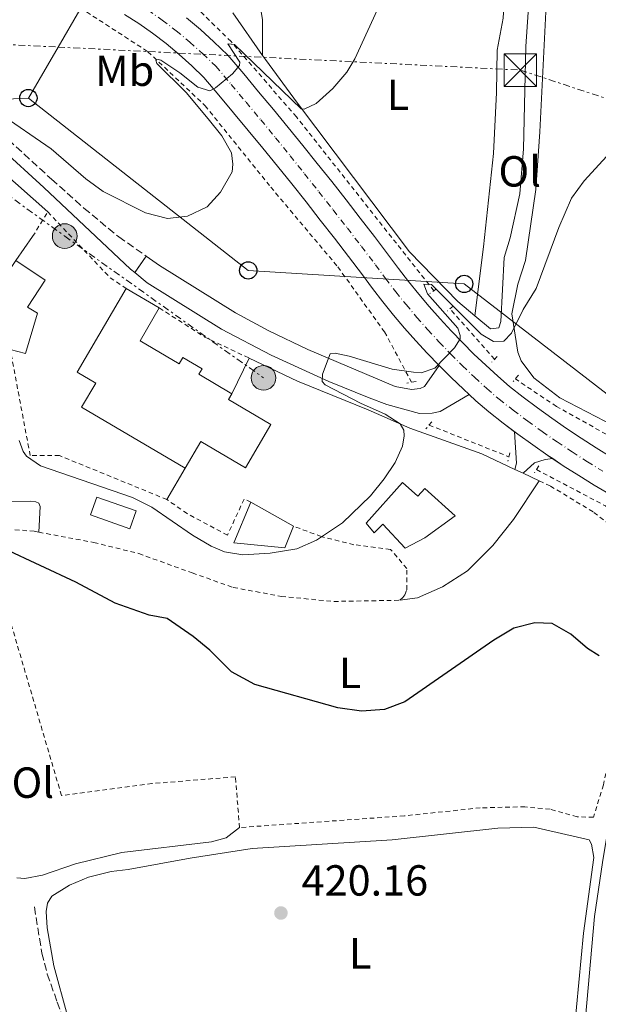
# Model space of a CAD drawing. Units: metres. Extents: x 607771 to 611229, y 4708448 to 4710814.
# Drawn here: x 609825 to 609959, y 4708745 to 4708972 of the extents above; entities that cross this region are included whole.
import ezdxf
from ezdxf.enums import TextEntityAlignment as Align

# ---------------------------------------------------------------- set-up
doc = ezdxf.new("R2010")
doc.units = ezdxf.units.M
doc.header["$MEASUREMENT"] = 0
for name, pattern in [('DGN Style 1', [1.045693079995523, 0.001739921930109024, -1.043953158065414]), ('DGN Style 2', [1.7399219301090239, 1.043953158065414, -0.6959687720436097]), ('DGN Style 3', [2.435890702152634, 1.739921930109024, -0.6959687720436097]), ('DGN Style 4', [2.7856150101045474, 1.391937544087219, -0.6959687720436097, 0.001739921930109024, -0.6959687720436097]), ('DGN Style 5', [1.217945351076317, 0.5219765790327072, -0.6959687720436097]), ('DGN Style 7', [3.4798438602180486, 1.565929737098122, -0.6959687720436097, 0.5219765790327072, -0.6959687720436097])]:
    doc.linetypes.add(name, pattern=pattern)
for name, color, linetype, lineweight in [('Barranco lineal', 142, 'DGN Style 3', 13), ('Camino', 7, 'DGN Style 3', 0), ('Carretera', 9, 'Continuous', 0), ('Cauce permanente no visto', 142, 'DGN Style 1', 13), ('Cierre de vial', 7, 'DGN Style 5', 0), ('Cota de punto acotado terreno', 7, 'Continuous', 0), ('Curva de nivel directora', 30, 'Continuous', 30), ('Curva de nivel intermedia', 30, 'Continuous', 0), ('Edificio', 1, 'Continuous', 13), ('Eje de carretera', 7, 'DGN Style 4', 0), ('Etiqueta de uso rústico', 92, 'Continuous', 0), ('Invernadero', 7, 'Continuous', 0), ('Línea  de muro-pared o tapia', 1, 'Continuous', 13), ('Línea blanca (vial)', 7, 'Continuous', 13), ('Línea de cambio de uso (parcela vista)', 92, 'Continuous', 0), ('Línea de cuneta (fondo)', 4, 'DGN Style 2', 0), ('Línea de pavimento', 1, 'Continuous', 0), ('Línea de pista pavimentada', 7, 'Continuous', 0), ('Línea eléctrica', 6, 'DGN Style 7', 0), ('Línea telefónica', 7, 'Continuous', 0), ('Margen derecho', 7, 'Continuous', 0), ('Marquesina', 1, 'Continuous', 0), ('pavimentado', 23, 'Continuous', 0), ('Pontón-alcantarilla (pasos de agua)', 1, 'DGN Style 2', 0), ('Poste telefónico', 7, 'Continuous', 0), ('Poste tendido eléctrico', 7, 'Continuous', 0), ('Punto acotado terreno (símbolo)', 7, 'Continuous', 0), ('Tela metálica o alambrada', 7, 'DGN Style 2', 0), ('Torre eléctrica', 7, 'Continuous', 0)]:
    doc.layers.add(name, color=color, linetype=linetype, lineweight=lineweight)
doc.styles.add('Style-Arial', font='arial.ttf')

# ---------------------------------------------------------------- blocks, each defined once
blk = doc.blocks.new('5PATER')
at = {"layer": 'Cauce permanente no visto', "linetype": 'Continuous', "lineweight": 0}
h = blk.add_hatch(color=51, dxfattribs=at)
edge = h.paths.add_edge_path()
edge.add_ellipse((0, 0), major_axis=(-0.1095731443231308, -0.1110710700762829), ratio=0.9994222409660317, start_angle=0, end_angle=360)
blk = doc.blocks.new('5TME')
at = {"layer": 'Invernadero', "color": 7, "linetype": 'Continuous', "lineweight": 0}
for p, q in [((-0.375, 0.375), (0.375, -0.375)), ((0.3723, 0.3776), (-0.3716, -0.3784))]:
    blk.add_line(p, q, dxfattribs=at)
at = {"layer": 'Invernadero', "color": 7, "linetype": 'Continuous', "lineweight": 0, "flags": 128}
blk.add_lwpolyline([(-0.375, -0.375), (0.375, -0.375), (0.375, 0.375), (-0.375, 0.375), (-0.3716, -0.3784)], dxfattribs=at)
blk = doc.blocks.new('5PELE')
at = {"layer": 'Invernadero', "linetype": 'Continuous', "lineweight": 0}
h = blk.add_hatch(color=9, dxfattribs=at)
edge = h.paths.add_edge_path()
edge.add_arc((-2.000000476837158e-05, 0), 0.2850000000000001, 0, 360)
at = {"layer": 'Invernadero', "color": 252, "linetype": 'Continuous', "lineweight": 0}
blk.add_circle((-2.000000476837158e-05, 0), 0.2850000000000001, dxfattribs=at)
blk = doc.blocks.new('5PTT')
at = {"layer": 'Marquesina', "color": 7, "linetype": 'Continuous', "lineweight": 30}
blk.add_circle((2.382683753967285e-05, 4.306399822235108e-05), 0.1995000005932858, dxfattribs=at)
blk = doc.blocks.new('*U17')
at = {"layer": 'Carretera', "color": 9, "linetype": 'Continuous', "lineweight": 0}
for points in [[(609961.3700000017, 4708862.340000001, 427), (609957.7199999995, 4708864.5, 427.1999999999971), (609954.1200000008, 4708866.720000002, 427.4199999999983), (609950.5599999981, 4708869.010000001, 427.6600000000035), (609947.0399999997, 4708871.359999999, 427.9100000000035), (609943.5599999996, 4708873.78, 428.1699999999983), (609940.1299999985, 4708876.25, 428.4400000000023), (609936.7399999978, 4708878.790000001, 428.7299999999959), (609933.3999999984, 4708881.390000001, 429.0299999999989), (609930.4500000002, 4708883.970000001, 429.2799999999989), (609928.899999999, 4708885.380000001, 429.4199999999983), (609927.5500000013, 4708886.61, 429.5399999999936), (609924.7199999993, 4708889.310000001, 429.7899999999936), (609921.9400000009, 4708892.07, 430.0399999999936), (609919.2299999996, 4708894.890000002, 430.2899999999936), (609916.5699999997, 4708897.770000001, 430.5399999999936), (609913.9800000014, 4708900.699999998, 430.8000000000029), (609911.4600000001, 4708903.689999999, 431.0500000000029), (609908.9999999992, 4708906.74, 431.3000000000029), (609906.6000000008, 4708909.84, 431.5500000000029), (609904.2800000008, 4708912.989999999, 431.8000000000029), (609901.0599999976, 4708917.199999998, 432.1100000000006), (609897.8299999977, 4708921.4, 432.429999999993), (609894.5799999977, 4708925.58, 432.7400000000052), (609891.300000001, 4708929.74, 433.0500000000029), (609887.9999999997, 4708933.890000001, 433.3600000000006), (609884.6800000004, 4708938.02, 433.6600000000035), (609881.3399999988, 4708942.13, 433.9700000000012), (609877.9800000016, 4708946.220000001, 434.2700000000041), (609874.5900000008, 4708950.300000002, 434.570000000007), (609871.1799999999, 4708954.359999998, 434.8699999999953), (609867.7600000025, 4708958.399999999, 435.1600000000035), (609864.9499999982, 4708961.12, 435.3000000000029), (609862.0399999982, 4708963.720000002, 435.4400000000023), (609859.0300000017, 4708966.210000002, 435.5899999999965), (609855.9200000025, 4708968.580000001, 435.7599999999948), (609852.7300000007, 4708970.829999999, 435.929999999993), (609849.4499999996, 4708972.949999998, 436.1100000000006)], [(609863.7199999989, 4708972.11, 435.5899999999965), (609866.9499999988, 4708969.430000001, 435.4400000000023), (609870.079999998, 4708966.630000002, 435.3000000000029), (609873.2600000009, 4708963.560000001, 435.1600000000035), (609876.9400000023, 4708959.220000001, 434.8699999999953), (609880.3700000009, 4708955.130000002, 434.570000000007), (609883.7899999986, 4708951.019999999, 434.2700000000041), (609887.1700000026, 4708946.899999999, 433.9700000000012), (609890.5399999989, 4708942.76, 433.6600000000035), (609893.8900000015, 4708938.600000001, 433.3600000000006), (609897.2100000008, 4708934.420000001, 433.0500000000029), (609900.5100000022, 4708930.220000001, 432.7400000000052), (609903.789999999, 4708926.01, 432.429999999993), (609907.05, 4708921.779999998, 432.1100000000006), (609910.3, 4708917.509999999, 431.8000000000029), (609912.6099999989, 4708914.38, 431.5500000000029), (609914.9100000013, 4708911.409999999, 431.3000000000029), (609917.2699999993, 4708908.49, 431.0500000000029), (609919.6900000023, 4708905.630000002, 430.8000000000029), (609922.1700000011, 4708902.810000001, 430.5399999999936), (609924.7100000003, 4708900.060000001, 430.2899999999936), (609927.3099999976, 4708897.350000001, 430.0399999999936), (609929.9699999996, 4708894.71, 429.7899999999936), (609932.690000002, 4708892.12, 429.5399999999936), (609935.4600000015, 4708889.59, 429.2799999999989), (609938.1900000006, 4708887.210000001, 429.0299999999989), (609941.3099999988, 4708884.779999999, 428.7299999999959), (609944.5900000001, 4708882.32, 428.4400000000023), (609947.9099999992, 4708879.929999999, 428.1699999999983), (609951.2800000021, 4708877.59, 427.9100000000035), (609954.6900000008, 4708875.310000001, 427.6600000000035), (609958.1299999985, 4708873.100000001, 427.4199999999983), (609961.620000002, 4708870.949999998, 427.1999999999971)]]:
    blk.add_polyline3d(points, dxfattribs=at)

msp = doc.modelspace()

# ---------------------------------------------------------------- linework, layer by layer
at = {"layer": 'Barranco lineal', "color": 142, "linetype": 'DGN Style 3', "lineweight": 13}
msp.add_polyline3d([(609828.6900000004, 4708767.380000001, 420.9400000000023), (609830.4199999999, 4708756.77, 420.570000000007), (609831.6600000003, 4708751.939999999, 420.7299999999959), (609833.9500000002, 4708745.49, 421.1199999999953), (609837.6500000004, 4708735.470000001, 421.1199999999953), (609839.3099999996, 4708732.5, 421.1199999999953), (609841.1200000001, 4708730.779999999, 420.9400000000023), (609850.0700000003, 4708729.26, 420.0299999999989), (609869.4400000004, 4708724.439999999, 418.8399999999965), (609881.0999999996, 4708720.880000001, 418.4100000000035), (609895.9900000002, 4708715.539999999, 418.2299999999959), (609907.3700000001, 4708710.369999999, 418.4199999999983), (609911.4500000002, 4708707.99, 418.3300000000018), (609919.5800000001, 4708702.180000001, 418.0399999999936), (609921.04, 4708701.34, 418)], dxfattribs=at)
at = {"layer": 'Camino', "color": 7, "linetype": 'DGN Style 3', "lineweight": 0}
msp.add_polyline3d([(609813.6999999996, 4708952.31, 433.9700000000013), (609832.6400000005, 4708934.980000001, 432.7899999999936), (609840.1000000016, 4708928.33, 432.6199999999953), (609848.1200000013, 4708921.689999999, 432.0899999999965), (609854.4800000006, 4708917.26, 431.8200000000071)], dxfattribs=at)
at = {"layer": 'Cierre de vial', "color": 7, "linetype": 'DGN Style 5', "lineweight": 0, "extrusion": (0.00867266200813147, 0.01240354300527667, 0.9998854619678242), "elevation": 64128.09006207129, "flags": 128}
msp.add_lwpolyline([(609825.1450924635, 4708480.263259974), (609827.7955999225, 4708484.05355155)], dxfattribs=at)
at = {"layer": 'Curva de nivel directora', "color": 30, "linetype": 'Continuous', "lineweight": 30, "elevation": 425, "flags": 128}
msp.add_lwpolyline([(609958.8599999989, 4708825.180000002), (609956.1099999996, 4708826.869999999), (609952.3300000001, 4708830.210000004), (609947.9800000002, 4708832.680000001), (609943.9999999994, 4708832.850000001), (609939.1699999992, 4708831.570000002), (609934.529999999, 4708828.84), (609914.0599999991, 4708814.640000001), (609909.3799999988, 4708812.880000001), (609904.0399999989, 4708812.480000001), (609898.6299999997, 4708813.25), (609879.4999999988, 4708818.65), (609874.15, 4708821.529999999), (609869.1099999996, 4708826.5), (609865.2699999996, 4708829.700000001), (609859.2999999995, 4708833.810000001), (609855.1699999989, 4708834.58), (609847.3099999999, 4708837.380000001), (609838.2399999995, 4708842.170000001), (609821.7799999998, 4708849.86)], dxfattribs=at)
at = {"layer": 'Curva de nivel intermedia', "color": 30, "linetype": 'Continuous', "lineweight": 0, "flags": 128}
for points, elevation in [([(609820.3899999994, 4708950.239999999), (609832.5700000012, 4708941.939999999), (609840.5100000005, 4708935.099999999), (609844.5499999995, 4708932.170000001), (609854.2700000004, 4708927.210000001), (609859.3300000008, 4708925.9), (609863.9800000021, 4708926.470000001), (609868.4800000016, 4708928.63), (609871.5999999996, 4708932.01), (609874.2300000006, 4708936.679999999), (609874.4000000004, 4708938.429999999), (609874.1100000021, 4708941.04), (609871.8800000013, 4708944.980000001), (609868.7600000009, 4708948.92), (609863.6500000014, 4708954.939999998), (609856.9000000011, 4708961.659999999), (609856.6600000019, 4708962.380000001), (609857.2400000008, 4708962.539999997), (609857.8200000019, 4708962.41), (609862.2300000021, 4708959.5), (609866.3200000002, 4708956.160000001), (609869.0899999995, 4708955.350000001), (609870.4500000008, 4708956.050000001), (609874.3100000009, 4708959.220000001), (609875.9500000017, 4708961.179999999), (609876.0700000002, 4708961.909999999), (609873.2900000017, 4708966.119999998), (609874.7900000014, 4708966.02), (609890.1500000017, 4708951.179999999), (609890.8800000004, 4708951.130000002), (609893.6100000017, 4708952.449999998), (609897.4900000021, 4708955.899999999), (609900.7199999996, 4708959.640000001), (609902.5600000013, 4708962.689999999), (609912.3899999994, 4708984.160000001)], 435.0000000000001), ([(609825.2000000017, 4708874.78), (609826.0800000002, 4708872.259999999), (609826.8400000001, 4708871.189999998), (609830.1100000002, 4708868.949999998), (609851.2900000007, 4708861.710000001), (609855.75, 4708859.439999999), (609865.1600000003, 4708853.019999999), (609869.4299999992, 4708850.49), (609872.4800000003, 4708849.149999999), (609876.7300000016, 4708848.480000001), (609883.0500000005, 4708848.880000001), (609889.1400000014, 4708849.86), (609893.7200000013, 4708851.82), (609899.6700000013, 4708855.869999998), (609906.1399999999, 4708862.100000001), (609909.2900000014, 4708865.949999998), (609911.8500000008, 4708869.749999999), (609913.4900000015, 4708873.510000001), (609913.9299999995, 4708875.859999999), (609913.82, 4708877.16), (609912.9800000017, 4708878.67), (609909.4900000005, 4708880.899999999), (609903.8100000009, 4708883.42), (609895.6700000003, 4708887.63), (609894.9999999999, 4708888.41), (609895.0900000014, 4708890.09), (609896.8200000015, 4708894.77), (609898.0100000005, 4708894.900000001), (609901.2300000014, 4708894.199999999), (609911.130000001, 4708891.269999999), (609916.0700000008, 4708890.509999999), (609917.8000000009, 4708890.390000001), (609920.9800000016, 4708891.430000001), (609925.51, 4708896.159999999), (609926.820000002, 4708898.23), (609926.7999999997, 4708898.949999999), (609926.240000001, 4708900.679999999), (609919.3000000007, 4708908.609999999), (609918.4400000002, 4708910.8), (609920.1900000002, 4708910.699999999), (609931.6700000003, 4708899.32), (609934.490000001, 4708897.579999999), (609936.8800000004, 4708897.720000001), (609938.6500000006, 4708899.519999999), (609941.3300000007, 4708904.99), (609944.3200000012, 4708909.81), (609949.5700000017, 4708923.86), (609952.4500000007, 4708930.579999999), (609955.3699999999, 4708934.640000001), (609964.0199999999, 4708943.95)], 430)]:
    msp.add_lwpolyline(points, dxfattribs=dict(at, elevation=elevation))
at = {"layer": 'Edificio', "color": 51, "linetype": 'Continuous', "lineweight": 13, "elevation": 435.070000000007, "flags": 128}
for points in [[(609863.4600000001, 4708868.439999999), (609839.5700000003, 4708882.480000001), (609842.8200000003, 4708888.01), (609838.5199999996, 4708890.539999999), (609849.8399999999, 4708909.82)], [(609849.8399999999, 4708909.82), (609857.4699999997, 4708905.34)]]:
    msp.add_lwpolyline(points, dxfattribs=at)
at = {"layer": 'Edificio', "color": 1, "linetype": 'Continuous', "lineweight": 13, "extrusion": (0.01876050611745778, -0.006602605310419768, 0.999802204945224), "elevation": -19220.57524620716, "flags": 128}
msp.add_lwpolyline([(4644259.355916454, 987802.9720888317), (4644254.988205384, 987802.9720888315), (4644254.987266676, 987812.5253657098), (4644259.354977746, 987812.5253657098), (4644259.355916454, 987802.9720888317)], close=True, dxfattribs=at)
at = {"layer": 'Edificio', "color": 51, "linetype": 'Continuous', "lineweight": 13, "extrusion": (0.01876050611745778, -0.006602605310419768, 0.999802204945224), "elevation": -19220.57524620715, "flags": 128}
msp.add_lwpolyline([(4644254.988205384, 987802.9720888315), (4644254.987266676, 987812.5253657098), (4644259.354977746, 987812.5253657098), (4644259.355916454, 987802.9720888317), (4644254.988205384, 987802.9720888315)], dxfattribs=at)
at = {"layer": 'Edificio', "color": 51, "linetype": 'Continuous', "lineweight": 13, "extrusion": (0.006966691352741567, -0.003946367084636406, 0.9999679451854588), "elevation": -13900.58044404433, "flags": 128}
msp.add_lwpolyline([(609860.7794109577, 4708842.420665688), (609870.5598006233, 4708836.880622549)], dxfattribs=at)
at = {"layer": 'Edificio', "color": 1, "linetype": 'Continuous', "lineweight": 13}
for points in [[(609831.1399999997, 4708911.76, 436.3000000000029), (609827.0700000003, 4708905.529999999, 436.3000000000029), (609829.4400000004, 4708904.140000001, 436.1399999999995), (609826.6200000001, 4708894.850000001, 435.8800000000047), (609823.1399999997, 4708895.779999999, 435.8300000000018), (609818.9299999997, 4708896.9, 435.7799999999989), (609819.0499999998, 4708900.810000001, 435.9199999999983), (609811.2699999996, 4708905.939999999, 433.4199999999983), (609814.5599999996, 4708910.869999999, 433.6100000000006), (609819.0599999996, 4708908.380000001, 436.1900000000023), (609820.3399999999, 4708910.25, 436.2200000000012), (609824.4199999999, 4708916.230000001, 436.3300000000018)], [(609853.04, 4708897.789999999, 435.070000000007), (609862.0800000001, 4708892.480000001, 433.9700000000012), (609862.9299999997, 4708893.91, 433.9700000000012), (609867.3399999999, 4708891.32, 433.9700000000012), (609866.5999999996, 4708890.060000001, 434.0599999999977), (609874.2199999997, 4708885.58, 434.3000000000029), (609873.4199999999, 4708884.220000001, 434.3000000000029), (609883.1799999997, 4708878.480000001, 434.4900000000052), (609877.3200000003, 4708868.52, 434.6100000000006), (609867.0599999996, 4708874.560000001, 435.070000000007), (609863.4600000001, 4708868.439999999, 435.070000000007), (609839.5700000003, 4708882.480000001, 435.070000000007), (609842.8200000003, 4708888.01, 435.070000000007), (609838.5199999996, 4708890.539999999, 435.070000000007), (609849.8399999999, 4708909.82, 435.070000000007), (609857.4699999997, 4708905.34, 435.070000000007)], [(609913.54, 4708865.130000001, 432.6999999999971), (609917.0700000003, 4708861.949999999, 432.5099999999948), (609918.6699999999, 4708863.730000001, 432.5099999999948), (609925.6799999997, 4708857.42, 431.8000000000029), (609918.6900000004, 4708852.41, 431.9199999999983), (609914.0999999996, 4708850, 432.1300000000047), (609908.9800000006, 4708855.560000001, 432.5399999999936), (609907, 4708853.58, 432.5599999999977), (609905.1299999999, 4708855.800000001, 432.6999999999971)], [(609888.3799999999, 4708855.07, 433.3999999999942), (609886.4199999999, 4708850.119999999, 433.3999999999942), (609874.6799999997, 4708851.230000001, 433.5399999999936), (609878.5999999996, 4708860.609999999, 433.4900000000052)]]:
    msp.add_polyline3d(points, close=True, dxfattribs=at)
at = {"layer": 'Edificio', "color": 51, "linetype": 'Continuous', "lineweight": 13}
for points in [[(609824.4199999999, 4708916.230000001, 436.3300000000018), (609831.1399999997, 4708911.76, 436.3000000000029), (609827.0700000003, 4708905.529999999, 436.3000000000029), (609829.4400000004, 4708904.140000001, 436.1399999999995), (609826.6200000001, 4708894.850000001, 435.8800000000047), (609823.1399999997, 4708895.779999999, 435.8300000000018)], [(609857.4699999997, 4708905.34, 435.070000000007), (609853.04, 4708897.789999999, 435.070000000007), (609862.0800000001, 4708892.480000001, 433.9700000000012), (609862.9299999997, 4708893.91, 433.9700000000012), (609867.3399999999, 4708891.32, 433.9700000000012), (609866.5999999996, 4708890.060000001, 434.0599999999977), (609874.2199999997, 4708885.58, 434.3000000000029)], [(609874.2199999997, 4708885.58, 434.3000000000029), (609873.4199999999, 4708884.220000001, 434.3000000000029), (609883.1799999997, 4708878.480000001, 434.4900000000052), (609877.3200000003, 4708868.52, 434.6100000000006), (609867.0599999996, 4708874.560000001, 435.070000000007), (609863.4600000001, 4708868.439999999, 435.070000000007)], [(609917.0700000003, 4708861.949999999, 432.5099999999948), (609918.6699999999, 4708863.730000001, 432.5099999999948), (609925.6799999997, 4708857.42, 431.8000000000029), (609918.6900000004, 4708852.41, 431.9199999999983), (609914.0999999996, 4708850, 432.1300000000047), (609908.9800000006, 4708855.560000001, 432.5399999999936), (609907, 4708853.58, 432.5599999999977), (609905.1299999999, 4708855.800000001, 432.6999999999971), (609913.54, 4708865.130000001, 432.6999999999971), (609917.0700000003, 4708861.949999999, 432.5099999999948)], [(609888.3799999999, 4708855.07, 433.3999999999942), (609886.4199999999, 4708850.119999999, 433.3999999999942), (609874.6799999997, 4708851.230000001, 433.5399999999936), (609878.5999999996, 4708860.609999999, 433.4900000000052)]]:
    msp.add_polyline3d(points, dxfattribs=at)
at = {"layer": 'Eje de carretera', "color": 7, "linetype": 'DGN Style 4', "lineweight": 0}
msp.add_polyline3d([(609854.8299999969, 4708973.95, 435.9299999999932), (609858.1499999983, 4708971.619999999, 435.7599999999948), (609861.3700000015, 4708969.16, 435.5899999999965), (609864.4899999973, 4708966.580000001, 435.4400000000024), (609867.5199999983, 4708963.87, 435.300000000003), (609870.510000001, 4708960.980000002, 435.1600000000037), (609874.0599999983, 4708956.790000001, 434.8699999999955), (609877.4800000006, 4708952.710000002, 434.5700000000071), (609880.8799999979, 4708948.619999999, 434.2700000000042), (609884.260000002, 4708944.510000001, 433.9700000000013), (609887.609999998, 4708940.390000002, 433.6600000000035), (609890.9400000006, 4708936.24, 433.3600000000007), (609894.2499999988, 4708932.080000001, 433.0500000000029), (609897.5399999989, 4708927.900000001, 432.7400000000052), (609900.8099999991, 4708923.699999999, 432.4299999999931), (609904.05, 4708919.49, 432.1100000000006), (609907.2899999988, 4708915.25, 431.800000000003), (609909.6099999989, 4708912.109999999, 431.5500000000029), (609911.9499999991, 4708909.080000001, 431.3000000000029), (609914.3599999987, 4708906.090000001, 431.050000000003), (609916.8299999986, 4708903.16, 430.8000000000028), (609919.3699999999, 4708900.290000002, 430.5399999999937), (609921.9699999972, 4708897.470000002, 430.2899999999936), (609924.6299999993, 4708894.710000001, 429.9900000000052), (609927.3399999985, 4708892.010000001, 429.7899999999937), (609930.1200000012, 4708889.36, 429.5399999999935), (609932.9499999987, 4708886.78, 429.279999999999), (609935.7899999997, 4708884.300000002, 429.0299999999988), (609939.0199999994, 4708881.790000002, 428.7299999999959), (609942.3599999989, 4708879.290000001, 428.4400000000024), (609945.7299999994, 4708876.850000001, 428.1699999999983), (609949.1600000004, 4708874.480000001, 427.9100000000035), (609952.6200000005, 4708872.16, 427.6600000000035), (609956.1299999976, 4708869.910000003, 427.4199999999983), (609959.6700000003, 4708867.720000002, 427.1999999999971)], dxfattribs=at)
at = {"layer": 'Línea  de muro-pared o tapia', "color": 1, "linetype": 'Continuous', "lineweight": 13, "extrusion": (0.009342933133115187, 0.01335049618029088, 0.9998672281119181), "elevation": 68999.99901379421, "flags": 128}
msp.add_lwpolyline([(609793.7235755096, 4708414.668381267), (609797.5944343832, 4708420.198874154)], dxfattribs=at)
at = {"layer": 'Línea  de muro-pared o tapia', "color": 1, "linetype": 'Continuous', "lineweight": 13, "elevation": 433.6100000000006, "flags": 128}
msp.add_lwpolyline([(609874.2199999997, 4708885.58), (609878.1699999999, 4708893.789999999)], dxfattribs=at)
at = {"layer": 'Línea  de muro-pared o tapia', "color": 1, "linetype": 'Continuous', "lineweight": 13, "extrusion": (-0.005419106856578716, -0.009284393973119922, 0.9999422149851604), "elevation": -46590.73005468186, "flags": 128}
msp.add_lwpolyline([(609856.8519760802, 4708638.819946189), (609852.6315503094, 4708631.589634557)], dxfattribs=at)
at = {"layer": 'Línea  de muro-pared o tapia', "color": 1, "linetype": 'Continuous', "lineweight": 13, "extrusion": (0.05680249403271955, -0.02673058546124272, 0.9980275309191436), "elevation": -90797.1758271023, "flags": 128}
msp.add_lwpolyline([(4520382.364449329, 1450298.112778852), (4520382.364449329, 1450296.041981905)], dxfattribs=at)
at = {"layer": 'Línea  de muro-pared o tapia', "color": 1, "linetype": 'Continuous', "lineweight": 13, "extrusion": (0.0506499086034561, -0.0236910862883981, 0.9984354356636875), "elevation": -80237.11901262315, "flags": 128}
msp.add_lwpolyline([(4523759.951829311, 1440353.206789527), (4523759.95182931, 1440349.093530477)], dxfattribs=at)
at = {"layer": 'Línea  de muro-pared o tapia', "color": 1, "linetype": 'Continuous', "lineweight": 13}
msp.add_polyline3d([(609878.1699999999, 4708893.789999999, 430.9799999999959), (609889.3300000001, 4708888.470000001, 431.8399999999965), (609905.6100000005, 4708881.84, 430.5299999999989), (609915.2199999997, 4708877.640000001, 429.9499999999971), (609931.8300000001, 4708871.710000001, 428.9499999999971), (609939.4400000004, 4708868.140000001, 428.3899999999995)], dxfattribs=at)
at = {"layer": 'Línea blanca (vial)', "color": 7, "linetype": 'Continuous', "lineweight": 13}
for points in [[(609849.449999999, 4708972.949999999, 436.1100000000007), (609852.7300000002, 4708970.83, 435.9299999999932), (609855.920000002, 4708968.580000003, 435.7599999999948), (609859.0300000012, 4708966.210000002, 435.5899999999965), (609862.0399999976, 4708963.720000003, 435.4400000000024), (609864.9499999977, 4708961.12, 435.300000000003), (609867.760000002, 4708958.4, 435.1600000000037), (609871.1799999995, 4708954.359999999, 434.8699999999955), (609874.5900000003, 4708950.300000003, 434.5700000000071), (609877.980000001, 4708946.220000001, 434.2700000000042), (609881.3399999985, 4708942.130000001, 433.9700000000013), (609884.6799999999, 4708938.02, 433.6600000000035), (609887.9999999992, 4708933.890000002, 433.3600000000007), (609891.3000000005, 4708929.740000002, 433.0500000000029), (609894.5799999973, 4708925.580000001, 432.7400000000052), (609897.8299999973, 4708921.400000001, 432.4299999999931), (609901.0599999971, 4708917.199999999, 432.1100000000006), (609904.2800000003, 4708912.99, 431.800000000003), (609906.6000000003, 4708909.84, 431.5500000000029), (609908.9999999988, 4708906.740000002, 431.3000000000029), (609911.4599999996, 4708903.689999999, 431.050000000003), (609913.980000001, 4708900.699999999, 430.8000000000028), (609916.5699999993, 4708897.770000001, 430.5399999999937), (609919.2299999992, 4708894.890000002, 430.2899999999936), (609921.9400000004, 4708892.070000002, 430.0399999999936)], [(609863.7199999985, 4708972.110000002, 435.5899999999965), (609866.9499999982, 4708969.430000001, 435.4400000000024), (609870.0799999975, 4708966.630000004, 435.300000000003), (609873.2600000004, 4708963.560000001, 435.1600000000037), (609876.9400000017, 4708959.220000001, 434.8699999999955), (609880.3700000005, 4708955.130000004, 434.5700000000071), (609883.7899999982, 4708951.02, 434.2700000000042), (609887.1700000021, 4708946.9, 433.9700000000013), (609890.5399999984, 4708942.760000001, 433.6600000000035), (609893.8900000011, 4708938.600000001, 433.3600000000007), (609897.2100000003, 4708934.420000001, 433.0500000000029), (609900.5100000016, 4708930.220000002, 432.7400000000052), (609903.7899999986, 4708926.010000001, 432.4299999999931), (609907.0499999997, 4708921.779999999, 432.1100000000006), (609910.2999999997, 4708917.51, 431.800000000003), (609912.6099999985, 4708914.380000001, 431.5500000000029), (609914.9100000008, 4708911.41, 431.3000000000029), (609917.2699999989, 4708908.490000002, 431.050000000003), (609919.6900000018, 4708905.630000002, 430.8000000000028), (609922.1700000007, 4708902.810000001, 430.5399999999937), (609924.7099999997, 4708900.060000002, 430.2899999999936), (609927.309999997, 4708897.350000001, 430.0399999999936), (609929.9699999992, 4708894.710000001, 429.7899999999937), (609932.6900000017, 4708892.12, 429.5399999999935), (609935.4600000011, 4708889.59, 429.279999999999), (609938.1900000002, 4708887.210000002, 429.0299999999988), (609941.3099999982, 4708884.78, 428.7299999999959), (609944.5899999995, 4708882.319999999, 428.4400000000024), (609947.9099999988, 4708879.930000001, 428.1699999999983), (609951.2800000017, 4708877.59, 427.9100000000035), (609954.6900000003, 4708875.310000001, 427.6600000000035), (609958.129999998, 4708873.100000001, 427.4199999999983), (609961.6200000015, 4708870.949999999, 427.1999999999971)], [(609921.9400000004, 4708892.070000002, 430.0399999999936), (609924.7199999987, 4708889.310000001, 429.7899999999937), (609927.5500000007, 4708886.61, 429.5399999999935), (609928.8999999985, 4708885.380000002, 429.4199999999984)], [(609928.8999999985, 4708885.380000002, 429.4199999999984), (609930.4499999997, 4708883.970000001, 429.279999999999), (609933.3999999979, 4708881.390000002, 429.0299999999988), (609936.7399999973, 4708878.790000002, 428.7299999999959), (609939.3599999992, 4708876.830000003, 428.5399999999936)], [(609939.3599999992, 4708876.830000003, 428.5399999999936), (609940.129999998, 4708876.250000001, 428.4400000000024), (609943.5599999991, 4708873.780000002, 428.1699999999983), (609947.0399999992, 4708871.36, 427.9100000000035), (609948.1299999978, 4708870.630000002, 427.8699999999953)], [(609948.1299999978, 4708870.630000002, 427.8699999999953), (609950.5599999975, 4708869.010000001, 427.6600000000035), (609954.1200000005, 4708866.720000003, 427.4199999999983), (609957.7199999989, 4708864.5, 427.1999999999971), (609961.3700000012, 4708862.340000001, 426.9999999999999), (609965.0500000003, 4708860.250000001, 426.800000000003)]]:
    msp.add_polyline3d(points, dxfattribs=at)
at = {"layer": 'Línea de cambio de uso (parcela vista)', "color": 92, "linetype": 'Continuous', "lineweight": 0, "extrusion": (0.01959670022621627, -0.02810579374846395, 0.9994128444732), "elevation": -119961.1929177637, "flags": 128}
msp.add_lwpolyline([(3193553.701409207, 3511853.71965412), (3193553.701409207, 3511865.685848169)], dxfattribs=at)
at = {"layer": 'Línea de cambio de uso (parcela vista)', "color": 92, "linetype": 'Continuous', "lineweight": 0}
for points in [[(609944.7199999997, 4709002.230000001, 434.0399999999936), (609945.7199999997, 4709000.039999999, 433.8500000000058), (609943.8899999997, 4708988.859999999, 433.6100000000006), (609942.6699999999, 4708976.939999999, 433.2299999999959), (609941.9600000001, 4708965.560000001, 432.8699999999953), (609941.3700000001, 4708942.01, 432.1999999999971), (609940.5599999996, 4708931.619999999, 431.8399999999965), (609938.3600000005, 4708921.470000001, 431.6999999999971), (609936.9199999999, 4708916.949999999, 431.679999999993), (609936.1900000004, 4708902.189999999, 430.9100000000035), (609935.7000000002, 4708900.720000001, 430.9400000000023), (609933.79, 4708900.49, 430.9400000000023), (609930.2100000001, 4708903.480000001, 430.9799999999959)], [(609881.25, 4708963.49, 436.5599999999977), (609881.2400000002, 4708971.699999999, 436.8000000000029), (609880.3200000003, 4708977.5, 436.8399999999965), (609880.1900000004, 4708981.630000001, 436.8399999999965), (609880.8799999999, 4708983.92, 436.820000000007), (609883.9699999997, 4708986.109999999, 436.75), (609890.7400000002, 4708987.42, 436.3699999999953), (609905, 4708987.84, 435.1000000000058), (609925.3200000003, 4708990.119999999, 434.3899999999995), (609931.9900000002, 4708991.369999999, 434.0299999999989), (609934.6100000005, 4708991.33, 433.8600000000006), (609935.4400000004, 4708990.890000001, 433.8600000000006), (609935.9800000006, 4708990.09, 433.8600000000006), (609936.4900000002, 4708988.699999999, 433.7200000000012), (609937.2300000006, 4708981.27, 433.5299999999989), (609936.75, 4708972.050000001, 433.3399999999965), (609935.3300000001, 4708964.67, 433.070000000007), (609935.2100000001, 4708954.939999999, 432.8600000000006), (609934.4600000001, 4708940.880000001, 432.4499999999971), (609932.1799999997, 4708919.369999999, 431.7400000000052), (609930.2100000001, 4708903.480000001, 430.9799999999959)], [(609975.2599999999, 4708874.810000001, 428.1199999999953), (609969.6100000005, 4708874.99, 428.1900000000023), (609960.1600000003, 4708879.26, 428.4499999999971), (609949.75, 4708884.600000001, 429.2899999999936), (609943.79, 4708889.26, 429.8600000000006), (609940.8799999999, 4708893.189999999, 429.8600000000006), (609940.1200000001, 4708895.15, 429.8600000000006), (609938.7000000002, 4708903.960000001, 430.1499999999942), (609940.0700000003, 4708910.82, 430.1499999999942), (609941.8899999997, 4708916.230000001, 430.2200000000012), (609944.2100000001, 4708932.609999999, 430.4100000000035), (609945.1600000003, 4708945.859999999, 430.8099999999977), (609947.1200000001, 4708984.369999999, 432.0299999999989)], [(609831.79, 4708927.449999999, 433.0299999999989), (609820.9600000001, 4708937.039999999, 433.4100000000035), (609807.4900000002, 4708947.480000001, 434.0800000000018), (609790.8099999996, 4708958.230000001, 434.2899999999936), (609779.7000000002, 4708963.5, 434.2899999999936), (609775.6200000001, 4708963.67, 434.2200000000012), (609773.7300000006, 4708962.449999999, 434.1000000000058), (609773.54, 4708961.039999999, 434.0800000000018), (609773.7800000003, 4708958.600000001, 434.0800000000018), (609778.6900000004, 4708942.32, 433.7400000000052), (609781.1699999999, 4708939.310000001, 433.7700000000041), (609786.8799999999, 4708935.050000001, 433.9100000000035), (609791.5700000003, 4708932.33, 433.9600000000065), (609803.6900000004, 4708924.119999999, 433.7200000000012), (609814.4500000002, 4708914.83, 433.2700000000041), (609820.3399999999, 4708910.25, 432.9799999999959)], [(609930.2100000001, 4708903.480000001, 430.9799999999959), (609926.2599999999, 4708906.789999999, 431.0299999999989), (609915.1500000004, 4708918.289999999, 431.9900000000052), (609889.3300000001, 4708952.480000001, 435.179999999993), (609881.9299999997, 4708962.52, 436.5200000000041), (609881.25, 4708963.49, 436.5599999999977)], [(609912.8899999997, 4708838.01, 426.570000000007), (609917.0099999999, 4708838.600000001, 426.4900000000052), (609922.7000000002, 4708841.100000001, 426.4199999999983), (609928.4800000006, 4708844.82, 426.5200000000041), (609934.3700000001, 4708850.640000001, 426.8300000000018), (609939.0800000001, 4708856.609999999, 427.3800000000047), (609945.0300000003, 4708865.52, 427.7299999999959)], [(609819.5499999998, 4708860.67, 425.320000000007), (609827.8700000001, 4708860.800000001, 425.4600000000065), (609829.04, 4708860.66, 425.4600000000065), (609829.6900000004, 4708860.390000001, 425.4600000000065), (609830.0599999996, 4708859.58, 425.4400000000023), (609829.7199999997, 4708853.689999999, 425.4600000000065)], [(609950.0899999999, 4708697.51, 419.0899999999965), (609947.1399999997, 4708698.939999999, 419.0899999999965), (609946.6600000003, 4708701.369999999, 419.0899999999965), (609948.5899999999, 4708707.02, 419.1600000000035), (609954.1900000004, 4708726.640000001, 420.0200000000041), (609955.29, 4708732.789999999, 420.0599999999977), (609955.3600000005, 4708738.380000001, 420.5899999999965), (609957.7699999996, 4708765.189999999, 421.4499999999971), (609959.6200000001, 4708777.65, 421.6600000000035), (609961.5999999996, 4708789.65, 422.070000000007), (609962.6100000005, 4708792.939999999, 422.1399999999995), (609963.4000000004, 4708793.609999999, 422.1399999999995), (609964.2800000003, 4708793.52, 422.1399999999995), (609964.8700000001, 4708793.189999999, 422.1399999999995), (609965.5, 4708791.75, 422.1100000000006), (609963.3700000001, 4708771.01, 421.5399999999936), (609962.0199999996, 4708749.41, 421.070000000007), (609961.5099999999, 4708727.199999999, 420.6399999999995), (609960.9199999999, 4708719.380000001, 420.4199999999983), (609959.6200000001, 4708714.220000001, 420.0399999999936), (609952.1100000005, 4708698.15, 419.0899999999965), (609950.9000000004, 4708697.59, 419.0899999999965), (609950.0899999999, 4708697.51, 419.0899999999965)], [(609875.9800000006, 4708785.67, 422.6300000000047), (609872.8499999996, 4708783.300000001, 422.6300000000047), (609869.5, 4708782.390000001, 422.6000000000058), (609848.8300000001, 4708779.92, 422.6300000000047), (609838.1900000004, 4708777.279999999, 422.3600000000006), (609830.5800000001, 4708774.720000001, 422.3600000000006), (609826.5199999996, 4708773.960000001, 422.4799999999959), (609824.6500000004, 4708774.08, 422.8399999999965)], [(609836.3499999996, 4708742.289999999, 420.9700000000012), (609833.2100000001, 4708753.789999999, 421.0200000000041), (609831.6200000001, 4708762.59, 421.2100000000065), (609831.3899999997, 4708766.32, 421.2100000000065), (609831.6799999997, 4708768.25, 421.2100000000065), (609832.6799999997, 4708769.850000001, 421.1600000000035), (609836.7999999998, 4708772.41, 421.0899999999965), (609841.1799999997, 4708774.230000001, 421.0200000000041), (609846.3799999999, 4708775.550000001, 420.9900000000052), (609850.3300000001, 4708776.02, 420.9900000000052), (609864.5800000001, 4708778.65, 420.9700000000012), (609878.8499999996, 4708780.82, 421.2299999999959), (609911.1200000001, 4708782.810000001, 421.5200000000041), (609935.4500000002, 4708785.560000001, 421.5200000000041), (609943.7699999996, 4708785.75, 421.570000000007), (609956.5, 4708782.859999999, 421.6399999999995), (609957.0499999998, 4708781.83, 421.6100000000006), (609957.6100000005, 4708778.76, 421.570000000007), (609955.2100000001, 4708761.33, 421.1600000000035), (609953.0800000001, 4708738.609999999, 420.2100000000065)]]:
    msp.add_polyline3d(points, dxfattribs=at)
at = {"layer": 'Línea de cuneta (fondo)', "color": 4, "linetype": 'DGN Style 2', "lineweight": 0, "extrusion": (0.0541883456749044, -0.06090938080369667, 0.9966712951234862), "elevation": -253337.042609689, "flags": 128}
msp.add_lwpolyline([(3585621.740308699, 3102391.966513905), (3585621.740308699, 3102407.544552936)], dxfattribs=at)
at = {"layer": 'Línea de cuneta (fondo)', "color": 4, "linetype": 'DGN Style 2', "lineweight": 0, "extrusion": (0.08513568127938749, -0.03379502301373104, 0.9957960695808135), "elevation": -106782.624928351, "flags": 128}
msp.add_lwpolyline([(4601693.939312628, 1165567.644309779), (4601693.939312628, 1165547.774873452)], dxfattribs=at)
at = {"layer": 'Línea de cuneta (fondo)', "color": 4, "linetype": 'DGN Style 2', "lineweight": 0}
for points in [[(609920.7400000002, 4708909.310000001, 430), (609889.0800000001, 4708949.33, 433.7299999999959), (609874, 4708966.67, 435.1000000000058), (609866.3099999996, 4708974.26, 435.820000000007), (609856.2800000003, 4708982.859999999, 436.4600000000065), (609844.3799999999, 4708988.550000001, 437.2799999999989), (609831.4299999997, 4708993.680000001, 437.7400000000052), (609813.3300000001, 4708998.66, 438.2799999999989), (609795.4500000002, 4709002.050000001, 439.0099999999948), (609783.9900000002, 4709004.91, 439.2799999999989)], [(609798.4800000006, 4708983.65, 438.4600000000065), (609810.9299999997, 4708983.300000001, 437.5500000000029), (609825.5999999996, 4708980.180000001, 437.1900000000023), (609840.7300000006, 4708973.51, 435.9199999999983), (609854.8700000001, 4708964.33, 435.7299999999959), (609868.0300000003, 4708951.91, 434.2799999999989), (609883.1600000003, 4708933.16, 432.820000000007), (609898.6299999999, 4708914.77, 431.5500000000029), (609909.3799999999, 4708899.800000001, 430.4600000000065), (609915.5999999996, 4708888.220000001, 429.5500000000029)], [(609981.7699999996, 4708863.560000001, 425.820000000007), (609966.5300000003, 4708872.850000001, 426.820000000007), (609949, 4708882.65, 427.7299999999959), (609939.5199999996, 4708888.980000001, 428.5500000000029)], [(609944.3799999999, 4708868.109999999, 427.3600000000006), (609960.29, 4708859.75, 426.5800000000018), (609964.2300000006, 4708856.640000001, 426.5399999999936), (609967.2400000002, 4708853.83, 426.2700000000041)]]:
    msp.add_polyline3d(points, dxfattribs=at)
at = {"layer": 'Línea de pavimento', "color": 1, "linetype": 'Continuous', "lineweight": 0, "extrusion": (-0.2273125695842637, -0.01217745907423635, 0.9737457086937507), "elevation": -195571.7783214938, "flags": 128}
msp.add_lwpolyline([(-4669505.805146383, 838459.5528928513), (-4669498.51470744, 838459.5528928513), (-4669497.123309737, 838459.1575291806)], dxfattribs=at)
at = {"layer": 'Línea de pavimento', "color": 1, "linetype": 'Continuous', "lineweight": 0}
msp.add_polyline3d([(609941.3099999996, 4708867.26, 428.2299999999959), (609943.9100000003, 4708869.65, 428.1399999999995), (609946.3700000001, 4708870.430000001, 427.9600000000065), (609948.1299999999, 4708870.630000001, 427.9600000000065)], dxfattribs=at)
at = {"layer": 'Línea de pista pavimentada', "color": 7, "linetype": 'Continuous', "lineweight": 0}
for points in [[(609854.4800000006, 4708917.26, 431.8200000000071), (609857.5399999982, 4708915.130000002, 431.6900000000023), (609875.0100000005, 4708904.190000001, 431.050000000003), (609882.7100000007, 4708900.060000002, 430.7200000000012), (609891.7399999986, 4708895.790000001, 430.179999999993), (609911.8099999983, 4708887.25, 429.5399999999935), (609915.6099999981, 4708886.57, 429.6900000000023), (609917.5899999985, 4708886.800000001, 429.7899999999937), (609918.5699999997, 4708887.240000002, 429.7899999999937), (609921.9400000004, 4708892.070000002, 430.0399999999936)], [(609928.8999999985, 4708885.380000002, 429.4199999999984), (609922.1599999995, 4708881.49, 429.7400000000054), (609920.3700000013, 4708881.080000001, 429.7400000000054), (609917.4600000011, 4708881.060000001, 429.6199999999953), (609909.8799999993, 4708883.11, 429.5), (609905.8000000002, 4708884.660000003, 429.6399999999995), (609896.5599999977, 4708888.420000001, 430.0000000000001), (609883.2199999981, 4708894.430000001, 430.4600000000065), (609871.8000000007, 4708900.42, 430.9600000000065), (609854.6900000006, 4708911.130000001, 431.7700000000041), (609851.8299999973, 4708913.470000001, 431.8899999999995)]]:
    msp.add_polyline3d(points, dxfattribs=at)
at = {"layer": 'Línea eléctrica', "color": 6, "linetype": 'DGN Style 7', "lineweight": 0}
for points in [[(609821.5599999989, 4708966.040000002, 435.9700000000012), (609820.3430251966, 4708953.321812671, 434.9572000000044), (609818.5199999991, 4708934.269999999, 433.4400000000023), (609835.6800000007, 4708921.880000001, 432.7200000000012), (609881.4899999986, 4708889.23, 430.4499999999971)], [(609821.5599999989, 4708966.040000002, 435.9700000000012), (609834.177253729, 4708965.411785773, 435.6309999999939), (609940.6600000005, 4708960.109999999, 432.7700000000041), (610031.2600000014, 4708930.259999999, 428.6900000000023), (610104.6099999989, 4708902.130000001, 429.6699999999983), (610172.440000002, 4708879.180000001, 435.1199999999953), (610245.5599999994, 4708854.92, 439.7299999999959), (610318.1000000021, 4708828.929999999, 440.8899999999995), (610387.2600000009, 4708804.659999999, 437.9600000000065), (610460.6599999998, 4708780.45, 436.1199999999953), (610531.1400000016, 4708755.74, 434.6399999999995), (610571.2199999985, 4708739.42, 434.9600000000065), (610609.7500000009, 4708727.15, 435.6199999999953), (610660.8500000016, 4708706.41, 435.75), (610702.2499999994, 4708690.079999999, 435.6900000000023), (610653.3599999992, 4708629.650000001, 432.2700000000041)]]:
    msp.add_polyline3d(points, dxfattribs=at)
at = {"layer": 'Línea telefónica', "color": 7, "linetype": 'Continuous', "lineweight": 0, "extrusion": (-0.8626982291476154, 0.505719057594869, 1.45232860694343e-05), "elevation": 1855310.691832006, "flags": 128}
msp.add_lwpolyline([(-4370807.288786728, 408.2447921179007), (-4370820.887735816, 408.7244921179475), (-4370830.819617569, 409.0747921179901)], dxfattribs=at)
at = {"layer": 'Línea telefónica', "color": 7, "linetype": 'Continuous', "lineweight": 0, "extrusion": (0.05141692197036118, -0.9986772745030511, 3.906726621895314e-05), "elevation": -4671369.567202333, "flags": 128}
msp.add_lwpolyline([(851097.7838604874, 616.5376389594986), (851133.604268156, 617.5004389602418), (851140.5704576878, 617.687638960385)], dxfattribs=at)
at = {"layer": 'Línea telefónica', "color": 7, "linetype": 'Continuous', "lineweight": 0}
msp.add_polyline3d([(610209.6200000021, 4708778.11, 434.6999999999971), (610164.4299999991, 4708795.220000001, 433.820000000007), (610102.8000000005, 4708815.27, 427.2200000000012), (610057.2299999996, 4708835, 425.3699999999953), (610007.8999999992, 4708856.180000001, 425.320000000007), (609966.0499999999, 4708881.319999999, 428.429999999993), (609927.73, 4708910.880000002, 431.3399999999965), (609877.9600000015, 4708913.970000001, 432.1399999999995), (609827.3000000011, 4708953.679999999, 435.1900000000023)], dxfattribs=at)
at = {"layer": 'Margen derecho', "color": 7, "linetype": 'Continuous', "lineweight": 0}
msp.add_polyline3d([(609851.8299999973, 4708913.470000001, 431.8899999999995), (609850.8299999981, 4708914.290000001, 431.929999999993), (609830.8799999991, 4708933.040000002, 432.7899999999936), (609820.9599999995, 4708942.119999999, 433.4100000000037)], dxfattribs=at)
at = {"layer": 'pavimentado', "color": 23, "linetype": 'Continuous', "lineweight": 0}
msp.add_polyline3d([(609921.9400000009, 4708892.07, 430.0399999999936), (609924.7199999993, 4708889.310000001, 429.7899999999936), (609927.5500000013, 4708886.61, 429.5399999999936), (609928.899999999, 4708885.380000001, 429.4199999999983), (609922.1599999999, 4708881.489999999, 429.7400000000052), (609920.3700000017, 4708881.08, 429.7400000000052), (609917.4600000016, 4708881.060000001, 429.6199999999953), (609909.8799999999, 4708883.109999999, 429.5), (609905.8000000007, 4708884.660000001, 429.6399999999995), (609896.5599999982, 4708888.420000001, 430), (609883.2199999986, 4708894.429999999, 430.4600000000065), (609871.8000000013, 4708900.42, 430.9600000000065), (609854.690000001, 4708911.13, 431.7700000000041), (609851.8299999977, 4708913.470000001, 431.8899999999995), (609854.480000001, 4708917.259999999, 431.820000000007), (609857.5399999986, 4708915.130000001, 431.6900000000023), (609875.010000001, 4708904.189999999, 431.0500000000029), (609882.7100000012, 4708900.060000001, 430.7200000000012), (609891.7399999991, 4708895.79, 430.179999999993), (609911.8099999988, 4708887.249999999, 429.5399999999936), (609915.6099999986, 4708886.57, 429.6900000000023), (609917.589999999, 4708886.8, 429.7899999999936), (609918.5700000002, 4708887.24, 429.7899999999936)], close=True, dxfattribs=at)
at = {"layer": 'Pontón-alcantarilla (pasos de agua)', "color": 1, "linetype": 'DGN Style 2', "lineweight": 0, "flags": 128}
for points, elevation in [([(609921.3600000005, 4708909.75), (609919.79, 4708908.630000001)], 430.4600000000065), ([(609935.3200000003, 4708894.16), (609934.1200000001, 4708892.880000001)], 429.179999999993), ([(609916.6299999999, 4708888.430000001), (609914.5099999999, 4708888.01)], 429.6399999999995)]:
    msp.add_lwpolyline(points, dxfattribs=dict(at, elevation=elevation))
at = {"layer": 'Pontón-alcantarilla (pasos de agua)', "color": 1, "linetype": 'DGN Style 2', "lineweight": 0, "extrusion": (0.03948555268017025, 0.03153162838409004, 0.9987225077773051), "elevation": 172992.4311664027, "flags": 128}
msp.add_lwpolyline([(3299019.905309243, -3410622.198486113), (3299019.905309243, -3410620.417390945)], dxfattribs=at)
at = {"layer": 'Pontón-alcantarilla (pasos de agua)', "color": 1, "linetype": 'DGN Style 2', "lineweight": 0, "extrusion": (-0.0302043179126068, -0.03674858676862718, 0.9988679795398104), "elevation": -191039.2725614728, "flags": 128}
msp.add_lwpolyline([(-2518776.853303751, 4020564.408873403), (-2518776.853303751, 4020562.51686389)], dxfattribs=at)
at = {"layer": 'Pontón-alcantarilla (pasos de agua)', "color": 1, "linetype": 'DGN Style 2', "lineweight": 0, "extrusion": (-0.02697707027349446, -0.03229371912721708, 0.9991142844461747), "elevation": -168091.9120962655, "flags": 128}
msp.add_lwpolyline([(-2550798.161905992, 4001339.682077453), (-2550798.161905992, 4001337.543245998)], dxfattribs=at)
at = {"layer": 'Pontón-alcantarilla (pasos de agua)', "color": 1, "linetype": 'DGN Style 2', "lineweight": 0, "extrusion": (-0.01049728962253615, -0.04308262621864253, 0.9990163633438071), "elevation": -208845.1424969794, "flags": 128}
msp.add_lwpolyline([(-522125.8464038064, 4714792.5401042), (-522125.8464038065, 4714790.510473691)], dxfattribs=at)
at = {"layer": 'Pontón-alcantarilla (pasos de agua)', "color": 1, "linetype": 'DGN Style 2', "lineweight": 0, "extrusion": (-0.04944169837725707, -0.0790097729709067, 0.9956470128698516), "elevation": -401777.4254003939, "flags": 128}
msp.add_lwpolyline([(-1980842.487844652, 4296547.230560176), (-1980842.487844652, 4296545.299317053)], dxfattribs=at)
at = {"layer": 'Tela metálica o alambrada', "color": 7, "linetype": 'DGN Style 2', "lineweight": 0, "extrusion": (-0.04299073040962896, -0.06989064457085413, 0.9966278617921122), "elevation": -354895.2997758785, "flags": 128}
msp.add_lwpolyline([(-1947719.130176664, 4315816.769564709), (-1947719.130176664, 4315823.472444686)], dxfattribs=at)
at = {"layer": 'Tela metálica o alambrada', "color": 7, "linetype": 'DGN Style 2', "lineweight": 0, "extrusion": (-0.06702216527091674, -0.09172410150225178, 0.9935264055705831), "elevation": -472363.9410921651, "flags": 128}
msp.add_lwpolyline([(-2285765.906708385, 4134977.539969128), (-2285745.510021583, 4134973.754805), (-2285740.931484159, 4134973.930859145)], dxfattribs=at)
at = {"layer": 'Tela metálica o alambrada', "color": 7, "linetype": 'DGN Style 2', "lineweight": 0, "extrusion": (0.07111897064509747, 0.02212565754401764, 0.99722241616032), "elevation": 147991.0619949239, "flags": 128}
msp.add_lwpolyline([(4315168.125153623, -1975636.231399887), (4315158.567274655, -1975644.287121436), (4315150.947331402, -1975652.611367037)], dxfattribs=at)
at = {"layer": 'Tela metálica o alambrada', "color": 7, "linetype": 'DGN Style 2', "lineweight": 0}
for points in [[(609859.2400000002, 4708861.210000001, 431.3399999999965), (609834.4800000006, 4708871.32, 431.5099999999948), (609827.7199999997, 4708871.350000001, 431.6300000000047), (609823.1399999997, 4708895.779999999, 432.320000000007)], [(609945.0300000003, 4708865.52, 428.0299999999989), (609947.5999999996, 4708864.310000001, 427.8600000000006), (609957.6200000001, 4708858.26, 427.2100000000065), (609964.3600000005, 4708852.980000001, 426.929999999993), (609965.7699999996, 4708848.359999999, 426.6600000000035), (609965.8399999999, 4708842.25, 426.2299999999959), (609964.5, 4708822.34, 424.7599999999948), (609963.0499999998, 4708810.01, 424.3500000000058), (609959.8099999996, 4708795.470000001, 423.7100000000065), (609957.5199999996, 4708788.060000001, 423.3000000000029), (609953.79, 4708788.130000001, 423.3699999999953), (609947.5099999999, 4708789.869999999, 423.5599999999977), (609941.7300000006, 4708790.449999999, 423.679999999993), (609931.4199999999, 4708790.210000001, 423.8300000000018), (609913.9400000004, 4708788.359999999, 423.8699999999953), (609875.9800000006, 4708785.67, 423.3699999999953)], [(609878.5999999996, 4708860.609999999, 431.3399999999965), (609877.0099999999, 4708861.32, 431.429999999993), (609873.1699999999, 4708853, 431.4100000000035), (609863.8799999999, 4708857.970000001, 431.4600000000065), (609859.2400000002, 4708861.210000001, 431.4600000000065)], [(609875.9800000006, 4708785.67, 423.3699999999953), (609875, 4708797.350000001, 423.3500000000058), (609855.7599999999, 4708795.789999999, 423.0599999999977), (609834.9299999997, 4708793.029999999, 422.5099999999948), (609820.1699999999, 4708843.33, 424.8500000000058), (609819.7100000001, 4708851.060000001, 425.3000000000029), (609819.8899999997, 4708853.050000001, 425.3500000000058), (609820.3899999997, 4708853.710000001, 425.3999999999942), (609822.4699999997, 4708854.41, 425.3699999999953), (609828.6600000003, 4708853.890000001, 425.5200000000041), (609829.7199999997, 4708853.689999999, 425.5399999999936)], [(609829.7199999997, 4708853.689999999, 425.5399999999936), (609842.3700000001, 4708851.32, 425.8300000000018), (609852.75, 4708848.77, 426.3500000000058), (609865.0599999996, 4708844.300000001, 427.1399999999995), (609874.5300000003, 4708840.960000001, 427.2100000000065), (609885.5999999996, 4708838.9, 427), (609897.7000000002, 4708837.74, 427.0200000000041), (609912.8899999997, 4708838.01, 426.8999999999942)], [(609912.8899999997, 4708838.01, 426.8999999999942), (609913.6299999999, 4708838.619999999, 426.8999999999942), (609914.0800000001, 4708839.27, 426.8999999999942), (609914.5099999999, 4708840.449999999, 426.9199999999983), (609914.54, 4708845.34, 427.3500000000058), (609910.7400000002, 4708849.720000001, 428.8999999999942), (609902.3200000003, 4708850.810000001, 429.570000000007), (609894.8099999996, 4708852.689999999, 429.8099999999977), (609888.3799999999, 4708855.07, 430.1000000000058)]]:
    msp.add_polyline3d(points, dxfattribs=at)

# ---------------------------------------------------------------- block references
at = {"layer": 'Carretera', "color": 9, "linetype": 'Continuous', "lineweight": 0}
msp.add_blockref('*U17', (0, 0), dxfattribs=at)
at = {"layer": 'Poste telefónico', "color": 7, "linetype": 'Continuous', "lineweight": 0, "xscale": 10, "yscale": 10, "zscale": 10}
for p in [(609827.3000000011, 4708953.679999999, 435.1900000000023), (609877.9600000015, 4708913.970000001, 432.1399999999995), (609927.73, 4708910.880000002, 431.3399999999965)]:
    msp.add_blockref('5PTT', p, dxfattribs=at)
at = {"layer": 'Poste tendido eléctrico', "color": 7, "linetype": 'Continuous', "lineweight": 0, "xscale": 10, "yscale": 10, "zscale": 10}
for p in [(609835.6800000007, 4708921.880000001, 432.7200000000012), (609881.4899999986, 4708889.23, 430.4499999999971)]:
    msp.add_blockref('5PELE', p, dxfattribs=at)
at = {"layer": 'Punto acotado terreno (símbolo)', "color": 7, "linetype": 'Continuous', "lineweight": 0, "xscale": 10, "yscale": 10, "zscale": 10}
msp.add_blockref('5PATER', (609885.5000000002, 4708765.990000002, 420.1600000000044), dxfattribs=at)
at = {"layer": 'Torre eléctrica', "color": 7, "linetype": 'Continuous', "lineweight": 0, "xscale": 10, "yscale": 10, "zscale": 10}
msp.add_blockref('5TME', (609940.6600000005, 4708960.109999999, 432.7700000000041), dxfattribs=at)

# ---------------------------------------------------------------- texts
at = {"layer": 'Cota de punto acotado terreno', "color": 7, "linetype": 'Continuous', "lineweight": 0, "style": 'Style-Arial'}
msp.add_text('420.16', height=7.000000000000002, dxfattribs=at).set_placement((609890.2700000006, 4708769.989999999, 420.1600000000035))
at = {"layer": 'Etiqueta de uso rústico', "color": 92, "linetype": 'Continuous', "lineweight": 0, "style": 'Style-Arial'}
for s, p in [('Mb', (609849.490246241, 4708959.960010001, 435.5899999999965)), ('L', (609912.4814203781, 4708954.42001, 434.2200000000012)), ('Ol', (609940.5346334369, 4708936.790010002, 432.1699999999983)), ('L', (609901.4414203808, 4708821.27001, 425.7700000000041)), ('Ol', (609828.3346334376, 4708796.010010001, 424.3600000000006)), ('L', (609903.7514203797, 4708756.700010001, 420.2899999999936))]:
    msp.add_text(s, height=7.000000000000002, dxfattribs=at).set_placement(p, align=Align.MIDDLE_CENTER)

doc.saveas('drawing.dxf')
